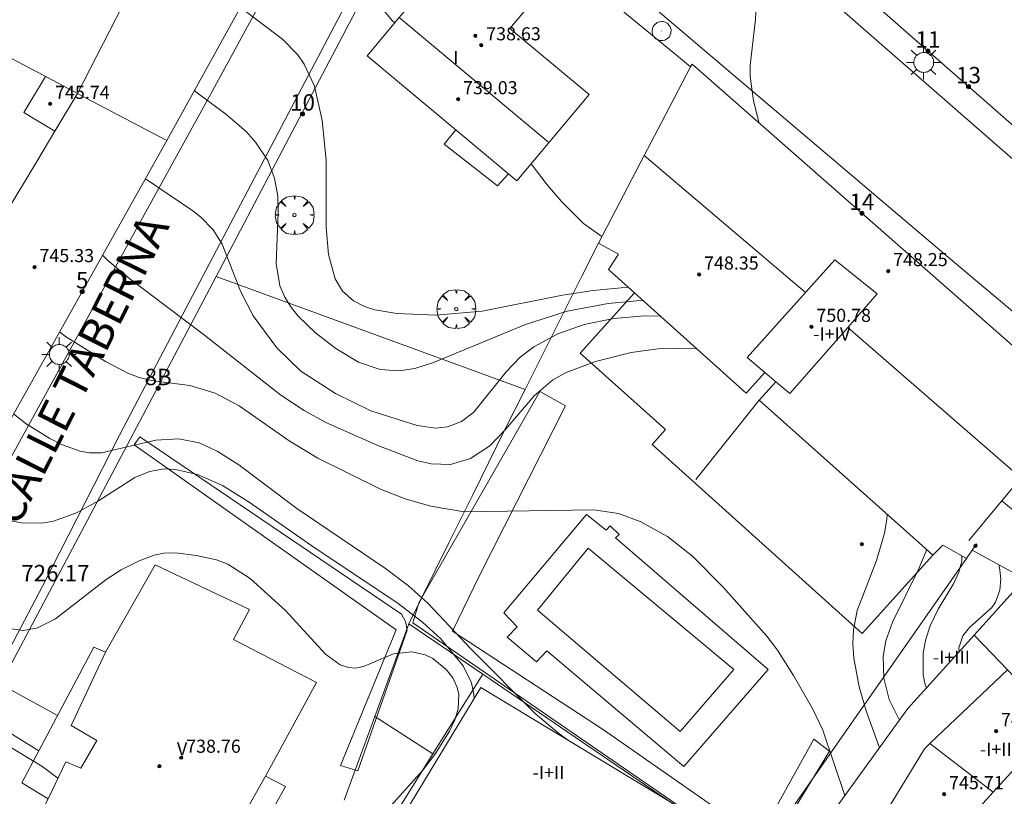
# Model space of a CAD drawing. Units: millimetres. Extents: x 425998 to 427003, y 4482499 to 4483001.
# Drawn here: x 426353 to 426413, y 4482577 to 4482625 of the extents above; entities that cross this region are included whole.
import ezdxf

# ---------------------------------------------------------------- set-up
doc = ezdxf.new("R2010")
doc.units = ezdxf.units.MM
doc.header["$MEASUREMENT"] = 0
doc.layers.get('0').update_dxf_attribs({"lineweight": 9})
for name, color, linetype, lineweight in [('1', 7, 'Continuous', 9), ('f012003p_num_plantas', 252, 'Continuous', 9), ('f022001p_portal', 7, 'Continuous', 9), ('f022001p_portal_texto', 7, 'Continuous', 9), ('f030042l_viaurbana_texto', 7, 'Continuous', 9), ('f040024s_piscina', 140, 'Continuous', 9), ('f050002l_curvanivel_cgn', 23, 'Continuous', 9), ('f050002l_curvanivel_mae', 213, 'Continuous', 9), ('f050008p_puntocotaterreno', 7, 'Continuous', 9), ('f050009p_puntocotaconstruccionelevada', 211, 'Continuous', 9), ('f061013p_arbol', 91, 'Continuous', 9), ('f070045l_muro_mur', 30, 'MURO2', 9), ('f070047l_seto', 91, 'Continuous', 9), ('f070048l_alambrada', 7, 'ALAMBRADA_3', 9), ('f070056l_edificacion_els', 22, 'Continuous', 9), ('f070056l_edificacion_med', 221, 'Continuous', 9), ('f070056s_edificacion_edi', 240, 'Continuous', 9), ('f070058l_elementoconstruido_bordillo', 30, 'Continuous', 9), ('f081055p_farola', 7, 'Continuous', 9), ('f081065p_registro_circular', 7, 'Continuous', 9)]:
    doc.layers.add(name, color=color, linetype=linetype, lineweight=lineweight)
doc.styles.add('ROMANS', font='romans.shx')
doc.styles.get("Standard").update_dxf_attribs({"font": 'arial.ttf'})
doc.styles.add('Style-s7210005_h', font='txt')
doc.linetypes.add('ALAMBRADA_3', pattern='A,6.1e-05,[1,alambrada_3.shx,S=1,R=0,X=0,Y=0],-6.119413', length=6.119474)
doc.linetypes.add('MURO2', pattern='A,3.1e-05,[1,muro2.shx,S=1,R=0,X=0,Y=0],-3.058844', length=3.058875)

# ---------------------------------------------------------------- blocks, each defined once
blk = doc.blocks.new('punto_cota_construccion_elevada')
at = {"layer": 'f050009p_puntocotaconstruccionelevada'}
h = blk.add_hatch(color=256, dxfattribs=at)
h.dxf.hatch_style = 1
edge = h.paths.add_edge_path()
edge.add_arc((0, 0), 0.1, 0, 360)
blk.add_circle((0, 0), 0.1, dxfattribs=at)
blk = doc.blocks.new('arbol')
at = {"color": 0, "linetype": 'Continuous', "lineweight": 0, "flags": 128}
for points in [[(0.96, 0.012), (1.2, 0.036), (1.128, 0.468), (0.888, 0.804), (0.528, 0.528), (0.816, 0.876), (0.48, 1.104), (0.048, 1.176), (0.012, 0.96), (-0.048, 1.176), (-0.48, 1.104), (-0.816, 0.876), (-0.504, 0.528), (-0.864, 0.804), (-1.104, 0.468), (-1.188, 0.036), (-0.936, 0.012)], [(-0.936, 0.012), (-1.188, -0.048), (-1.104, -0.48), (-0.864, -0.804), (-0.504, -0.504), (-0.816, -0.876), (-0.48, -1.116)], [(-0.48, -1.116), (-0.048, -1.188), (0.012, -0.936), (0.048, -1.188), (0.48, -1.116), (0.816, -0.876), (0.528, -0.504), (0.888, -0.804), (1.128, -0.48), (1.2, -0.048), (0.96, 0.012)]]:
    blk.add_lwpolyline(points, dxfattribs=at)
at = {"color": 0, "linetype": 'Continuous', "lineweight": 0, "extrusion": (0, 0, -1)}
for start, end in [(180.0229, 7.59464), (7.22334, 180.0229)]:
    blk.add_arc((0, 0), 0.104, start, end, dxfattribs=at)
blk = doc.blocks.new('TVK2862N_ACAD_1_FMEBLOCK8')
at = {"layer": 'f070056s_edificacion_edi'}
for points in [[(6.062, 17.959, 734.949), (9.286, 15.195, 733.509), (11.611, 13.202, 732.47), (20.204, 6.055, 730.17), (19.907, 2.58, 730.17), (10.046, -6.496, 730.865), (4.729, -11.39, 731.24), (-2.415, -19.222, 731.24), (-9.757, -35.997, 731.24), (-12.119, -34.298, 731.24), (-16.154, -31.396, 731.24), (-19.741, -28.817, 731.24), (-1.32, -3.336, 731.24), (2.725, 1.142, 731.24), (5.823, 4.573, 731.24), (4.995, 5.023, 731.986), (2.608, 6.319, 734.135), (2.256, 5.826, 734.135), (1.174, 6.423, 734.135), (0.806, 6.627, 734.135), (0.206, 6.027, 731.475), (-0.634, 6.777, 731.475), (-10.384, 15.497, 731.418), (-9.374, 16.617, 731.418), (-10.054, 17.187, 731.418), (-11.194, 15.907, 731.418), (-18.005, 22.035, 733.582), (-19.584, 23.457, 734.084), (-18.984, 24.397, 734.477), (-20.204, 25.067, 734.084), (-17.409, 30.418, 734.508), (-16.351, 32.445, 734.669), (-14.574, 35.847, 734.939), (-14.484, 35.997, 734.939)], [(2.608, 6.319, 734.135), (2.898, 6.719, 732.621), (2.896, 6.721, 732.603)]]:
    blk.add_polyline3d(points, close=True, dxfattribs=at)
blk = doc.blocks.new('TVK2862N_ACAD_1_FMEBLOCK19')
at = {"layer": 'f070056s_edificacion_edi'}
blk.add_polyline3d([(-22.745, -25.158, 732.867), (-47.835, -3.128, 732.867)], dxfattribs=at)
blk = doc.blocks.new('farola')
at = {"layer": '1'}
for points in [[(-0.75, 0.75, 0), (-0.42, 0.42, 0)], [(0.01, 0.61, 0), (0.09, 0.6, 0), (0.16, 0.58, 0), (0.24, 0.57, 0), (0.3, 0.52, 0), (0.37, 0.49, 0), (0.43, 0.43, 0), (0.48, 0.39, 0), (0.52, 0.31, 0), (0.57, 0.25, 0), (0.6, 0.18, 0), (0.61, 0.1, 0), (0.61, 0.03, 0), (0.61, -0.03, 0), (0.61, -0.11, 0), (0.6, -0.18, 0), (0.57, -0.26, 0), (0.52, -0.32, 0), (0.48, -0.39, 0), (0.43, -0.44, 0), (0.37, -0.5, 0), (0.3, -0.53, 0), (0.24, -0.57, 0), (0.16, -0.59, 0), (0.09, -0.6, 0), (0, -0.62, 0), (-0.06, -0.6, 0), (-0.14, -0.59, 0), (-0.21, -0.57, 0), (-0.27, -0.53, 0), (-0.35, -0.5, 0), (-0.41, -0.44, 0), (-0.45, -0.39, 0), (-0.5, -0.32, 0), (-0.54, -0.26, 0), (-0.57, -0.18, 0), (-0.59, -0.11, 0), (-0.59, -0.03, 0), (-0.59, 0.03, 0), (-0.59, 0.1, 0), (-0.57, 0.18, 0), (-0.54, 0.25, 0), (-0.5, 0.31, 0), (-0.45, 0.39, 0), (-0.41, 0.43, 0), (-0.35, 0.49, 0), (-0.27, 0.52, 0), (-0.21, 0.57, 0), (-0.14, 0.58, 0), (-0.06, 0.6, 0), (0.01, 0.61, 0)], [(0, 1.05, 0), (0, 0.6, 0)], [(0.75, 0.75, 0), (0.43, 0.43, 0)], [(-1.05, 0, 0), (-0.59, 0, 0)], [(1.05, 0, 0), (0.61, 0, 0)], [(-0.75, -0.74, 0), (-0.42, -0.41, 0)], [(0.75, -0.75, 0), (0.43, -0.44, 0)], [(0, -1.05, 0), (0, -0.62, 0)]]:
    blk.add_polyline3d(points, dxfattribs=at)
blk = doc.blocks.new('B129')
at = {"layer": 'f081065p_registro_circular'}
for points in [[(0, 0.591, 0), (0.102, 0.575, 0), (0.22, 0.543, 0), (0.331, 0.48, 0), (0.496, 0.307, 0), (0.575, 0.094, 0), (0.567, -0.134, 0), (0.528, -0.236, 0), (0.472, -0.346, 0), (0.291, -0.496, 0), (0.189, -0.559, 0), (0.071, -0.583, 0), (-0.142, -0.567, 0), (-0.26, -0.52, 0), (-0.354, -0.465, 0), (-0.512, -0.283, 0), (-0.559, -0.181, 0), (-0.583, -0.063, 0), (-0.583, 0.047, 0), (-0.559, 0.165, 0), (-0.52, 0.268, 0), (-0.449, 0.362, 0), (-0.276, 0.52, 0), (-0.157, 0.567, 0), (0, 0.591, 0)], [(0, 0.008, 0), (0, 0, 0), (0, 0.008, 0)]]:
    blk.add_polyline3d(points, dxfattribs=at)
blk = doc.blocks.new('portal_catastro')
at = {"layer": 'f022001p_portal'}
h = blk.add_hatch(color=256, dxfattribs=at)
h.dxf.hatch_style = 1
edge = h.paths.add_edge_path()
edge.add_arc((0, 0), 0.125, 0, 360)
blk.add_circle((0, 0), 0.125, dxfattribs=at)

msp = doc.modelspace()

# ---------------------------------------------------------------- linework, layer by layer
at = {"layer": 'f040024s_piscina'}
msp.add_polyline3d([(426387.521, 4482592.365, 729.056), (426396.404, 4482584.955, 728.891), (426393.127, 4482581.177, 728.891), (426384.426, 4482588.587, 729.056)], close=True, dxfattribs=at)
at = {"layer": 'f050002l_curvanivel_cgn'}
for points in [[(426369.524, 4482631.345, 734), (426372.415, 4482628.376, 734), (426375.547, 4482624.593, 734), (426375.709, 4482624.444, 734)], [(426366.288, 4482625.389, 733), (426368.862, 4482623.45, 733), (426369.794, 4482622.486, 733), (426370.185, 4482621.935, 733), (426370.807, 4482620.58, 733), (426371.278, 4482618.492, 733), (426371.526, 4482616.056, 733), (426371.533, 4482611.965, 733), (426371.668, 4482610.301, 733), (426372.067, 4482608.824, 733), (426372.529, 4482608.055, 733), (426373.189, 4482607.471, 733), (426373.872, 4482607.124, 733), (426374.488, 4482606.927, 733), (426375.841, 4482606.696, 733), (426378.225, 4482606.607, 733), (426381.049, 4482606.851, 733), (426385.939, 4482607.824, 733), (426387.819, 4482608.11, 733), (426389.951, 4482608.304, 733)], [(426363.496, 4482620.321, 732), (426363.58, 4482620.243, 732), (426365.401, 4482618.873, 732), (426366.636, 4482617.807, 732), (426367.217, 4482617.168, 732), (426367.963, 4482616.039, 732), (426368.375, 4482614.965, 732), (426368.57, 4482613.869, 732), (426368.601, 4482612.856, 732), (426368.463, 4482609.75, 732), (426368.699, 4482608.397, 732), (426368.993, 4482607.701, 732), (426369.367, 4482607.104, 732), (426369.819, 4482606.546, 732), (426370.882, 4482605.522, 732), (426372.122, 4482604.56, 732), (426373.499, 4482603.731, 732), (426374.829, 4482603.276, 732), (426375.962, 4482603.199, 732), (426376.936, 4482603.346, 732), (426378.073, 4482603.709, 732), (426383.697, 4482606.032, 732), (426386.227, 4482606.834, 732), (426388.74, 4482607.31, 732), (426390.454, 4482607.48, 732), (426390.853, 4482607.493, 732)], [(426384.028, 4482615.834, 734), (426385.001, 4482614.562, 734), (426385.902, 4482613.529, 734), (426387.233, 4482612.205, 734), (426388.357, 4482611.408, 734)], [(426360.499, 4482614.926, 731), (426363.394, 4482612.972, 731), (426363.879, 4482612.583, 731), (426364.621, 4482611.812, 731), (426365.187, 4482610.93, 731), (426366.306, 4482608.067, 731), (426367.064, 4482606.561, 731), (426368.518, 4482604.598, 731), (426369.983, 4482603.179, 731), (426372.085, 4482601.807, 731), (426374.251, 4482600.766, 731), (426377.07, 4482599.862, 731), (426378.198, 4482599.708, 731), (426378.937, 4482599.783, 731), (426379.775, 4482600.109, 731), (426380.534, 4482600.685, 731), (426382.509, 4482603.138, 731), (426383.372, 4482604.031, 731), (426384.195, 4482604.672, 731), (426385.663, 4482605.469, 731), (426387.272, 4482606.03, 731), (426389.078, 4482606.386, 731), (426390.933, 4482606.553, 731), (426391.922, 4482606.53, 731)], [(426355.26, 4482605.589, 729), (426355.611, 4482605.298, 729), (426358.065, 4482603.765, 729), (426359.416, 4482603.056, 729), (426360.104, 4482602.789, 729), (426360.835, 4482602.605, 729), (426363.202, 4482602.311, 729), (426364.75, 4482601.841, 729), (426366.215, 4482601.069, 729), (426369.274, 4482598.927, 729), (426371.008, 4482597.861, 729), (426374.881, 4482595.961, 729), (426376.407, 4482595.357, 729), (426377.905, 4482594.929, 729), (426379.946, 4482594.599, 729), (426387.865, 4482594.718, 729), (426389.369, 4482594.48, 729), (426390.696, 4482594.009, 729), (426392.345, 4482593.085, 729), (426393.875, 4482591.876, 729), (426395.757, 4482589.991, 729), (426398.407, 4482587.004, 729), (426399.059, 4482586.15, 729), (426400.049, 4482584.594, 729), (426401.233, 4482582.536, 729), (426401.833, 4482581.266, 729), (426403.173, 4482577.261, 729)], [(426352.451, 4482600.583, 728), (426353.216, 4482599.972, 728), (426354.652, 4482599.069, 728), (426355.382, 4482598.701, 728), (426356.514, 4482598.29, 728), (426357.082, 4482598.188, 728), (426357.805, 4482598.186, 728), (426361.136, 4482598.96, 728), (426362.529, 4482599.045, 728), (426363.766, 4482598.809, 728), (426364.879, 4482598.299, 728), (426366.196, 4482597.462, 728), (426369.735, 4482594.788, 728), (426375.14, 4482591.128, 728), (426376.558, 4482590.073, 728), (426377.753, 4482588.991, 728), (426380.356, 4482586.219, 728), (426384.286, 4482582.267, 728), (426385.733, 4482581.052, 728), (426386.252, 4482580.678, 728)], [(426349.396, 4482595.139, 727), (426350.662, 4482594.551, 727), (426352.161, 4482594.071, 727), (426352.923, 4482593.927, 727), (426354.165, 4482593.9, 727), (426354.885, 4482594.028, 727), (426356.29, 4482594.538, 727), (426357.632, 4482595.267, 727), (426359.838, 4482596.678, 727), (426360.735, 4482597.055, 727), (426361.665, 4482597.207, 727), (426362.331, 4482597.184, 727), (426363.677, 4482596.877, 727), (426365.206, 4482596.195, 727), (426366.817, 4482595.19, 727), (426370.85, 4482592.38, 727), (426375.838, 4482589.05, 727), (426377.412, 4482587.859, 727), (426378.529, 4482586.83, 727), (426379.879, 4482585.19, 727), (426380.393, 4482584.149, 727), (426380.544, 4482583.437, 727), (426380.549, 4482583.175, 727)], [(426351.776, 4482587.522, 726), (426353.03, 4482587.34, 726), (426353.862, 4482587.479, 726), (426355.009, 4482588.048, 726), (426358.099, 4482590.453, 726), (426359.01, 4482591.04, 726), (426360.108, 4482591.597, 726), (426361.022, 4482591.939, 726), (426361.627, 4482592.061, 726), (426362.344, 4482592.078, 726), (426363.593, 4482591.914, 726), (426364.838, 4482591.655, 726), (426365.531, 4482591.394, 726), (426366.881, 4482590.52, 726), (426369.042, 4482588.56, 726), (426371.476, 4482585.902, 726), (426372.386, 4482585.257, 726), (426372.89, 4482585.078, 726), (426373.323, 4482585.052, 726), (426373.807, 4482585.155, 726), (426375.639, 4482585.919, 726), (426376.756, 4482586.039, 726), (426377.563, 4482585.856, 726), (426378.03, 4482585.628, 726), (426378.845, 4482584.969, 726), (426379.249, 4482584.45, 726), (426379.528, 4482583.868, 726), (426379.625, 4482583.445, 726), (426379.585, 4482582.566, 726), (426379.376, 4482581.888, 726), (426379.052, 4482581.206, 726), (426378.187, 4482579.843, 726), (426377.423, 4482578.826, 726), (426375.132, 4482576.252, 726)], [(426408.167, 4482592.288, 731), (426408.145, 4482592.181, 731), (426407.657, 4482591.022, 731), (426406.094, 4482587.857, 731), (426405.681, 4482586.709, 731), (426405.511, 4482585.768, 731), (426405.555, 4482584.432, 731), (426405.887, 4482583.141, 731), (426406.512, 4482581.879, 731)], [(426410.313, 4482591.905, 732), (426410.309, 4482591.579, 732), (426410.13, 4482590.905, 732), (426409.805, 4482590.196, 732), (426408.88, 4482588.655, 732), (426408.393, 4482587.632, 732), (426408.121, 4482586.817, 732), (426407.95, 4482585.984, 732), (426407.95, 4482584.617, 732), (426408.07, 4482584.054, 732), (426408.152, 4482583.836, 732)], [(426412.571, 4482591.36, 733), (426412.615, 4482591.194, 733), (426412.702, 4482590.505, 733), (426412.645, 4482589.801, 733), (426412.369, 4482589.08, 733), (426412.144, 4482588.752, 733), (426410.778, 4482587.522, 733), (426410.376, 4482587.028, 733), (426410.137, 4482586.286, 733), (426410.155, 4482586.054, 733)]]:
    msp.add_polyline3d(points, dxfattribs=at)
at = {"layer": 'f050002l_curvanivel_mae'}
for points in [[(426391.563, 4482645.411, 735), (426391.333, 4482645.306, 735), (426390.221, 4482644.64, 735), (426389.34, 4482643.887, 735), (426388.873, 4482643.207, 735), (426388.603, 4482642.219, 735), (426388.635, 4482641.131, 735), (426389.04, 4482639.149, 735), (426389.655, 4482637.733, 735), (426390.485, 4482636.484, 735), (426391.615, 4482635.157, 735), (426392.9, 4482634.006, 735), (426393.892, 4482633.361, 735), (426396.327, 4482632.171, 735), (426396.896, 4482631.815, 735), (426397.412, 4482631.335, 735), (426397.718, 4482630.837, 735), (426397.933, 4482630.011, 735), (426397.966, 4482629.265, 735), (426397.717, 4482624.678, 735), (426397.395, 4482621.849, 735), (426397.399, 4482621.176, 735), (426397.595, 4482619.677, 735), (426397.941, 4482618.333, 735)], [(426357.879, 4482610.257, 730), (426358.204, 4482609.938, 730), (426359.545, 4482608.825, 730), (426364.089, 4482605.38, 730), (426368.75, 4482601.718, 730), (426370.181, 4482600.788, 730), (426371.509, 4482600.05, 730), (426374.669, 4482598.639, 730), (426377.123, 4482597.71, 730), (426377.929, 4482597.52, 730), (426379.12, 4482597.486, 730), (426380.339, 4482597.837, 730), (426381.513, 4482598.627, 730), (426382.456, 4482599.598, 730), (426384.224, 4482601.677, 730), (426385.357, 4482602.642, 730), (426386.172, 4482603.108, 730), (426387.965, 4482603.777, 730), (426390.13, 4482604.329, 730), (426391.764, 4482604.551, 730), (426394.083, 4482604.586, 730)], [(426405.758, 4482594.441, 730), (426405.745, 4482594.125, 730), (426405.589, 4482593.282, 730), (426405.1, 4482591.612, 730), (426403.928, 4482588.557, 730), (426403.698, 4482587.386, 730), (426403.665, 4482586.527, 730), (426403.721, 4482585.655, 730), (426404.043, 4482583.898, 730), (426404.478, 4482582.44, 730), (426405.283, 4482580.18, 730)], [(426344.207, 4482585.888, 725), (426345.171, 4482585.062, 725), (426346.89, 4482583.792, 725), (426351.159, 4482580.88, 725), (426354.162, 4482579.059, 725), (426355.154, 4482578.323, 725)]]:
    msp.add_polyline3d(points, dxfattribs=at)
at = {"layer": 'f070045l_muro_mur'}
for p, q in [((426383.661, 4482602.068, 732.246), (426364.818, 4482608.968, 731.226)), ((426381.078, 4482584.678, 728.636), (426378.038, 4482579.817, 725.969)), ((426372.618, 4482576.988, 725.969), (426374.498, 4482582.098, 725.969)), ((426378.038, 4482579.817, 725.969), (426374.498, 4482582.098, 725.969)), ((426378.038, 4482579.817, 725.969), (426375.238, 4482575.338, 725.969))]:
    msp.add_line(p, q, dxfattribs=at)
for points in [[(426364.818, 4482608.968, 731.226), (426367.158, 4482613.428, 731.226), (426368.858, 4482616.668, 732.674), (426377.378, 4482632.898, 734.414), (426379.219, 4482633.728, 734.88), (426392.896, 4482622.485, 734.935), (426393.768, 4482621.768, 734.939)], [(426383.661, 4482602.068, 733.033), (426385.308, 4482605.358, 734.084), (426387.128, 4482608.988, 734.084), (426388.138, 4482610.987, 734.084)], [(426355.128, 4482582.148, 725.696), (426351.658, 4482584.058, 725.696), (426356.228, 4482592.698, 726.979), (426359.558, 4482598.998, 729.888), (426363.048, 4482605.608, 731.226), (426364.818, 4482608.968, 731.226)], [(426374.498, 4482582.098, 725.969), (426376.578, 4482587.748, 728.705), (426379.018, 4482592.698, 729.056), (426380.468, 4482595.638, 732.246), (426382.428, 4482599.608, 732.246), (426383.661, 4482602.068, 733.033)], [(426395.608, 4482569.727, 727.685), (426397.088, 4482572.217, 727.685), (426397.748, 4482573.327, 727.685), (426410.599, 4482591.747, 734.135)], [(426358.057, 4482586.028, 726.979), (426357.348, 4482586.328, 726.979), (426352.958, 4482578.048, 725.696), (426354.557, 4482577.068, 725.696)], [(426356.418, 4482569.618, 724.807), (426355.228, 4482567.288, 724.807), (426354.978, 4482567.458, 724.807), (426347.568, 4482571.768, 723.485), (426347.398, 4482571.858, 723.485), (426346.928, 4482572.278, 723.485), (426346.823, 4482572.455, 723.485), (426346.823, 4482572.455, 723.485), (426346.608, 4482572.818, 723.485), (426346.518, 4482573.128, 723.485), (426346.478, 4482573.438, 723.485), (426346.558, 4482574.068, 723.485), (426350.648, 4482582.058, 725.696), (426353.988, 4482579.998, 725.696)]]:
    msp.add_polyline3d(points, dxfattribs=at)
at = {"layer": 'f070047l_seto'}
for points in [[(426384.562, 4482601.936, 732.246), (426386.137, 4482601.058, 732.246), (426380.877, 4482590.693, 729.056), (426379.242, 4482587.308, 729.056), (426388.457, 4482581.288, 728.636), (426397.927, 4482574.67, 727.685), (426401.289, 4482580.717, 731.237), (426402.236, 4482579.985, 731.237), (426398.101, 4482573.155, 727.685), (426376.816, 4482587.809, 728.705), (426377.177, 4482589.041, 728.705), (426384.562, 4482601.936, 732.246)], [(426359.803, 4482598.683, 729.888), (426375.797, 4482587.386, 728.705), (426372.39, 4482579.094, 725.969), (426373.449, 4482578.773, 725.969), (426376.475, 4482587.363, 728.705), (426376.362, 4482587.89, 728.705), (426376.123, 4482588.344, 728.705), (426360.159, 4482599.172, 729.888), (426359.803, 4482598.683, 729.888)]]:
    msp.add_polyline3d(points, dxfattribs=at)
at = {"layer": 'f070048l_alambrada'}
msp.add_polyline3d([(426397.748, 4482573.327, 727.685), (426395.368, 4482574.937, 727.685), (426381.078, 4482584.678, 728.636), (426376.578, 4482587.748, 728.705)], dxfattribs=at)
at = {"layer": 'f070056l_edificacion_els'}
msp.add_line((426397.958, 4482601.417, 731.418), (426394.088, 4482596.567, 731.418), dxfattribs=at)
for points in [[(426382.622, 4482615.214, 737.13), (426381.982, 4482614.504, 736.86), (426378.722, 4482617.044, 736.86), (426379.442, 4482617.914, 736.86)], [(426390.337, 4482607.957, 734.31), (426387.032, 4482604.284, 734.31), (426392.223, 4482599.612, 734.31), (426391.41, 4482598.709, 734.31), (426404.241, 4482587.162, 734.31), (426408.548, 4482591.948, 734.31)]]:
    msp.add_polyline3d(points, dxfattribs=at)
at = {"layer": 'f070056l_edificacion_med'}
for p, q in [((426390.933, 4482616.339, 747.33), (426400.778, 4482607.989, 747.33)), ((426414.066, 4482596.543, 747.33), (426403.351, 4482605.837, 747.33)), ((426412.229, 4482577.469, 740.05), (426408.373, 4482580.443, 740.05)), ((426365.448, 4482574.258, 725.459), (426367.818, 4482578.458, 725.81))]:
    msp.add_line(p, q, dxfattribs=at)
for points in [[(426315.935, 4482600.886, 735.14), (426316.968, 4482602.339, 735.14), (426336.777, 4482588.265, 729.49), (426345.634, 4482602.304, 728.42), (426346.352, 4482603.5, 728.403), (426347.704, 4482605.749, 728.37), (426347.976, 4482606.201, 728.363), (426349.291, 4482608.39, 728.331), (426349.925, 4482609.444, 728.316), (426353.919, 4482616.091, 728.219), (426354.969, 4482617.838, 728.194), (426356.351, 4482620.138, 728.16), (426362.619, 4482632.361, 728.16)], [(426375.987, 4482624.776, 737.67), (426385.121, 4482617.142, 737.67), (426385.173, 4482617.205, 737.67)], [(426361.808, 4482617.258, 732.674), (426356.803, 4482619.9, 731.757), (426356.351, 4482620.138, 731.674), (426354.247, 4482621.249, 731.288), (426350.838, 4482623.048, 730.663)], [(426354.969, 4482617.838, 743.77), (426353.956, 4482618.447, 743.77), (426353.074, 4482618.978, 743.77), (426354.388, 4482621.164, 743.77)], [(426398.968, 4482602.538, 731.418), (426399.818, 4482601.808, 733.72), (426403.351, 4482605.837, 734.561), (426405.158, 4482607.898, 734.991), (426402.558, 4482609.968, 734.991), (426400.778, 4482607.989, 733.802), (426397.208, 4482604.018, 731.418), (426398.288, 4482603.108, 731.418)], [(426410.739, 4482592.844, 740.05), (426412.627, 4482595.112, 740.05), (426415.506, 4482598.568, 740.05), (426417.28, 4482600.698, 740.05), (426417.628, 4482601.116, 740.05)], [(426417.28, 4482600.698, 740.05), (426415.506, 4482598.568, 740.05), (426425.608, 4482590.155, 740.05), (426420.235, 4482583.704, 740.05), (426416.93, 4482586.457, 740.05), (426415.605, 4482587.56, 740.05), (426416.899, 4482589.113, 740.05), (426414.606, 4482591.022, 740.05), (426415.931, 4482592.614, 740.05), (426414.936, 4482593.442, 740.05), (426413.443, 4482594.686, 740.05), (426412.752, 4482595.261, 740.05)], [(426411.067, 4482587.063, 740.05), (426412.187, 4482585.894, 740.05), (426413.108, 4482584.934, 740.05), (426416.151, 4482581.759, 740.05), (426418.388, 4482579.425, 740.05)], [(426413.108, 4482584.934, 740.05), (426408.373, 4482580.443, 740.05), (426408.04, 4482580.127, 740.05), (426405.755, 4482576.367, 740.05), (426401.614, 4482569.551, 740.05), (426397.983, 4482563.763, 740.05), (426395.861, 4482560.381, 740.05), (426392.188, 4482554.525, 740.05)], [(426396.223, 4482551.623, 740.05), (426398.689, 4482558.4, 740.05), (426399.694, 4482557.507, 740.05), (426401.669, 4482561.117, 740.05), (426400.665, 4482561.817, 740.05), (426405.111, 4482569.683, 740.05), (426409.296, 4482574.261, 740.05), (426412.229, 4482577.469, 740.05), (426416.151, 4482581.759, 740.05)]]:
    msp.add_polyline3d(points, dxfattribs=at)
at = {"layer": 'f070056s_edificacion_edi'}
msp.add_polyline3d([(426369.368, 4482630.978, 734.414), (426361.808, 4482617.258, 732.674), (426351.528, 4482598.938, 728.755), (426348.028, 4482592.698, 726.135), (426341.177, 4482580.488, 724.94), (426338.257, 4482579.998, 722.786), (426335.437, 4482581.988, 722.786), (426328.937, 4482586.578, 722.759), (426320.297, 4482592.698, 722.759), (426314.917, 4482596.508, 723.291), (426312.137, 4482592.698, 722.55), (426308.197, 4482587.268, 723.235), (426304.917, 4482582.768, 722.156), (426300.737, 4482577.018, 722.156), (426298.405, 4482573.809, 719.117), (426297.383, 4482574.517, 719.117), (426296.967, 4482573.968, 719.117), (426270.397, 4482592.699, 719.467)], dxfattribs=at)
for points in [[(426378.461, 4482627.682, 734.16), (426379.587, 4482629.021, 734.16), (426383.856, 4482625.43, 734.16), (426382.741, 4482624.104, 734.16), (426387.568, 4482620.07, 734.16), (426385.173, 4482617.205, 733.399), (426383.165, 4482614.802, 732.76), (426374.031, 4482622.436, 732.76), (426375.987, 4482624.776, 733.382), (426377.903, 4482627.068, 733.991), (426378.434, 4482627.704, 734.16)], [(426359.977, 4482567.808, 725.459), (426356.417, 4482569.618, 724.807), (426351.847, 4482571.958, 724.807), (426354.557, 4482577.068, 725.696), (426355.627, 4482579.318, 725.696), (426356.557, 4482578.928, 725.696), (426357.537, 4482580.618, 725.696), (426355.957, 4482581.548, 725.696), (426358.058, 4482586.028, 726.979), (426361.088, 4482591.348, 726.255), (426366.838, 4482588.618, 726.255), (426365.878, 4482586.798, 726.255), (426370.928, 4482584.168, 725.969), (426367.818, 4482578.458, 725.81), (426369.038, 4482577.828, 725.969), (426366.678, 4482573.568, 725.459), (426365.448, 4482574.258, 725.459), (426364.068, 4482575.058, 725.81)], [(426385.227, 4482557.863, 723.19), (426390.865, 4482567.18, 723.19), (426392.04, 4482569.122, 723.19), (426395.608, 4482575.017, 723.19), (426380.972, 4482583.874, 723.19), (426376.182, 4482575.958, 723.19), (426370.214, 4482566.095, 723.19)]]:
    msp.add_polyline3d(points, close=True, dxfattribs=at)
at = {"layer": 'f070058l_elementoconstruido_bordillo'}
msp.add_line((426397.958, 4482601.417, 729.86), (426394.088, 4482596.567, 729.45), dxfattribs=at)
for points in [[(426427.833, 4482603.545, 735.16), (426397.9, 4482629.703, 734.87), (426389.287, 4482637.269, 735.03), (426387.802, 4482638.576, 734.91), (426387.314, 4482639.395, 734.9), (426386.922, 4482640.429, 734.94), (426386.883, 4482640.898, 734.94), (426387.097, 4482641.815, 735.04), (426387.448, 4482642.518, 735.04), (426389.3, 4482644.959, 734.79), (426400.959, 4482659.47, 734.43), (426405.016, 4482663.943, 734.16), (426406.927, 4482665.994, 734.15), (426407.375, 4482666.209, 734.15), (426416.6, 4482670.603, 733.48)], [(426352.091, 4482538.05, 721.26), (426350.942, 4482535.794, 721.17), (426337.292, 4482543.99, 720.46), (426334.06, 4482546.037, 720.41), (426332.797, 4482551.033, 720.6), (426338.264, 4482560.552, 721.35), (426345.215, 4482572.934, 723.09), (426354.203, 4482590.044, 726.57), (426358.914, 4482599.265, 728.48), (426362.729, 4482606.58, 729.92), (426368.802, 4482618.113, 732.19), (426373.449, 4482626.987, 734.05), (426376.079, 4482632.94, 734.4), (426376.628, 4482633.84, 734.4), (426377.483, 4482634.851, 734.64), (426378.054, 4482635.137, 734.66), (426378.661, 4482635.233, 734.66), (426379.269, 4482635.204, 734.74), (426379.752, 4482634.955, 734.79), (426391.373, 4482625.516, 734.87), (426409.481, 4482610.146, 735.3), (426430.428, 4482592.509, 734.84)], [(426370.457, 4482631.121, 734.22), (426364.596, 4482620.292, 732.24), (426358.323, 4482608.912, 729.55), (426354.391, 4482601.748, 728.35), (426351.776, 4482596.982, 727.32), (426342.427, 4482580.781, 724.23)], [(426390.337, 4482607.957, 733.9), (426387.032, 4482604.284, 730.24), (426392.223, 4482599.612, 729.85), (426391.41, 4482598.709, 729.85), (426404.241, 4482587.162, 730.55), (426408.548, 4482591.948, 733.28)], [(426393.345, 4482579.049, 728.89), (426384.981, 4482586.097, 728.91), (426384.352, 4482585.424, 728.83), (426382.58, 4482586.945, 728.87), (426383.18, 4482587.56, 728.9), (426382.374, 4482588.423, 728.85), (426387.404, 4482594.429, 728.91), (426388.606, 4482593.478, 728.93), (426388.854, 4482593.727, 728.93), (426389.396, 4482593.201, 728.87), (426389.191, 4482593.01, 728.87), (426398.508, 4482584.967, 728.97), (426393.345, 4482579.049, 728.89)]]:
    msp.add_polyline3d(points, dxfattribs=at)

# ---------------------------------------------------------------- block references
at = {"layer": 'f022001p_portal'}
for p in [(426408.247, 4482622.734), (426410.727, 4482620.557), (426370.083, 4482618.89), (426404.22, 4482612.821), (426356.634, 4482608.037), (426361.272, 4482602.125)]:
    msp.add_blockref('portal_catastro', p, dxfattribs=at)
at = {"layer": 'f050009p_puntocotaconstruccionelevada'}
for p in [(426380.628, 4482623.663, 738.63), (426380.99, 4482623.082, 738.63), (426354.681, 4482619.505, 745.74), (426379.576, 4482619.789, 739.03), (426353.728, 4482609.538, 745.33), (426394.286, 4482609.084, 748.35), (426405.822, 4482609.293, 748.25), (426401.142, 4482605.888, 750.78), (426404.215, 4482592.616, 736.17), (426411.143, 4482592.507, 748.48), (426412.407, 4482581.202, 742.3), (426362.681, 4482579.578, 738.76), (426361.351, 4482579.055, 738.83), (426409.238, 4482577.352, 745.71)]:
    msp.add_blockref('punto_cota_construccion_elevada', p, dxfattribs=at)
at = {"layer": 'f061013p_arbol'}
for p in [(426369.593, 4482612.71, 18.17), (426379.463, 4482606.972, 18.17)]:
    msp.add_blockref('arbol', p, dxfattribs=at)
at = {"layer": 'f070056s_edificacion_edi'}
for name, p in [('TVK2862N_ACAD_1_FMEBLOCK19', (426438.205, 4482641.559)), ('TVK2862N_ACAD_1_FMEBLOCK8', (426408.342, 4482585.921))]:
    msp.add_blockref(name, p, dxfattribs=at)
at = {"layer": 'f081055p_farola'}
for p in [(426407.983, 4482622.035, 735.173), (426355.223, 4482604.206, 728.755)]:
    msp.add_blockref('farola', p, dxfattribs=at)
at = {"layer": 'f081065p_registro_circular'}
msp.add_blockref('B129', (426391.995, 4482623.948, 734.939), dxfattribs=at)

# ---------------------------------------------------------------- texts
at = {"layer": 'f012003p_num_plantas', "char_height": 0.8, "attachment_point": 5}
for s, insert, width in [('{\\fArial|b0|i0;I}', (426379.433, 4482622.33), 0.8), ('{\\fArial|b0|i0;-I+IV}', (426402.379, 4482605.45), 4), ('{\\fArial|b0|i0;-I+III}', (426409.68, 4482585.709), 4.8), ('{\\fArial|b0|i0;V}', (426362.731, 4482580.115), 0.8), ('{\\fArial|b0|i0;-I+III}', (426412.553, 4482580.09), 4.8), ('{\\fArial|b0|i0;-I+II}', (426385.095, 4482578.67), 4)]:
    msp.add_mtext(s, dxfattribs=dict(at, insert=insert, width=width))
at = {"layer": 'f022001p_portal_texto', "char_height": 1, "attachment_point": 8}
for s, insert, width in [('{\\fTrebuchet MS|b0|i0;11}', (426408.247, 4482622.934), 2), ('{\\fTrebuchet MS|b0|i0;13}', (426410.727, 4482620.757), 2), ('{\\fTrebuchet MS|b0|i0;10}', (426370.083, 4482619.09), 2), ('{\\fTrebuchet MS|b0|i0;14}', (426404.22, 4482613.021), 2), ('{\\fTrebuchet MS|b0|i0;5}', (426356.634, 4482608.237), 1), ('{\\fTrebuchet MS|b0|i0;8B}', (426361.272, 4482602.325), 2)]:
    msp.add_mtext(s, dxfattribs=dict(at, insert=insert, width=width))
at = {"layer": 'f030042l_viaurbana_texto', "insert": (426353.268, 4482593.334, 727.153), "char_height": 2, "width": 26, "attachment_point": 7, "rotation": 63.27075, "style": 'ROMANS'}
msp.add_mtext('CALLE TABERNA', dxfattribs=at)
at = {"layer": 'f050008p_puntocotaterreno', "style": 'Style-s7210005_h'}
msp.add_text('726.17', height=1, dxfattribs=at).set_placement((426352.918, 4482590.348, 726.169))
at = {"layer": 'f050009p_puntocotaconstruccionelevada', "style": 'Style-s7210005_h'}
for s, p in [('738.63', (426381.29, 4482623.382, 738.63)), ('745.74', (426354.981, 4482619.805, 745.74)), ('739.03', (426379.876, 4482620.089, 739.03)), ('745.33', (426354.028, 4482609.838, 745.33)), ('748.25', (426406.122, 4482609.593, 748.25)), ('748.35', (426394.586, 4482609.384, 748.35)), ('750.78', (426401.442, 4482606.188, 750.78)), ('742.30', (426412.707, 4482581.502, 742.3)), ('738.76', (426362.981, 4482579.878, 738.76)), ('745.71', (426409.538, 4482577.652, 745.71))]:
    msp.add_text(s, height=0.8, dxfattribs=at).set_placement(p)

doc.saveas('drawing.dxf')
